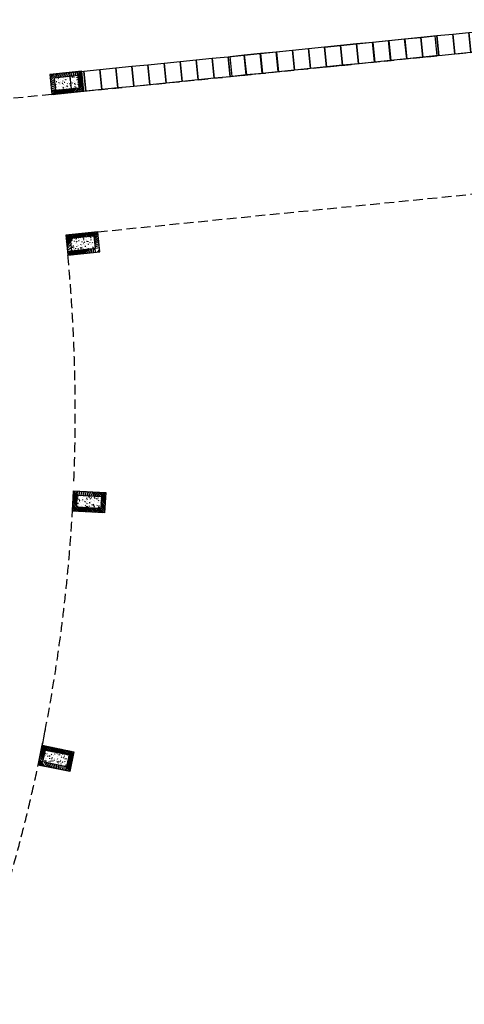
# Model space of a CAD drawing. Units: millimetres. Extents: x 684916043 to 685120015, y 476226116 to 476310557.
# Drawn here: x 685090537 to 685101566, y 476281134 to 476305537 of the extents above; entities that cross this region are included whole.
import ezdxf

# ---------------------------------------------------------------- set-up
doc = ezdxf.new("R2010")
doc.units = ezdxf.units.MM
doc.header["$LTSCALE"] = 75
doc.linetypes.add('HIDDEN2', pattern=[4.762499999999999, 3.175, -1.5875])
for name, color, linetype in [('A-DOOR', 9, 'Continuous'), ('A-FLOR-BRICK-EXT', 2, 'Continuous'), ('A-FLOR-BRICK-INT', 8, 'Continuous'), ('A-FLOR-LEVL', 6, 'Continuous'), ('A-FLOR-OVHD', 6, 'HIDDEN2'), ('A-WALL', 2, 'Continuous')]:
    doc.layers.add(name, color=color, linetype=linetype)

# ---------------------------------------------------------------- blocks, each defined once
blk = doc.blocks.new('A$C7F77251E')
at = {"layer": 'A-FLOR-BRICK-INT'}
h = blk.add_hatch(dxfattribs=at)
h.set_pattern_fill('ANSI31', color=256, scale=10, angle=34.0157174321541, style=0)
h.set_pattern_definition([(54.05986807484687, (118.015240073204, -174.861298084259), (-25.7057755664779, 18.63533210130336), [])])
h.paths.add_polyline_path([(367.7890429496765, 868.7526806592941), (-125.9731290340424, 790.0194753408432), (1.192092895507812e-07, 4.76837158203125e-07), (493.7621713876724, 78.7332055568695)])
h.paths.add_polyline_path([(-11.4740532040596, 707.0136818885803), (284.7832497358322, 754.2536056041718), (379.2630964517593, 161.7389988899231), (83.00579333305359, 114.4990758895874)], flags=16)
h = blk.add_hatch(dxfattribs=at)
h.set_pattern_fill('AR-CONC', color=256, angle=34.0157174321541, style=0)
h.set_pattern_definition([(59.05986807484685, (153.8149373531342, 9.58229660987854), (182.4216662895159, 12.94773081109166), [19.05, -209.55]), (4.059868074846887, (153.8149373531342, 9.58229660987854), (-64.88815227469365, 183.1235246125854), [15.24, -167.64]), (109.5108680748469, (169.016686797142, 10.66127252578735), (117.5343013640711, 196.0705004631235), [16.19, -178.09]), (55.24406807484688, (145.8156437277794, 59.74853324890137), (274.3174064394736, 1.168021113101148), [28.575, -314.325]), (105.6954680748468, (168.6754034757614, 59.84589219093323), (195.4812468188186, 281.7219522723781), [24.285, -267.135]), (0.2438680748469084, (145.8156437277794, 59.74853324890137), (195.4816825086344, 281.7215781824201), [22.86, -251.46]), (30.05986807484689, (172.8985855579376, 51.20662093162537), (165.8267688035942, -77.1154382284075), [19.05, -209.55]), (335.0598680748469, (172.8985855579376, 51.20662093162537), (32.0275896862891, 191.6218439297741), [15.24, -167.64]), (80.51126807484694, (186.7174062728882, 44.78034901618958), (197.853881705849, 114.5067449669579), [16.19, -178.09]), (46.5598680748469, (153.8149373531342, 9.58229660987854), (-10.26450752756132, 83.98651054840079), [0, -165.608, 0, -170.18, 0, -168.275]), (16.55986807484688, (153.8149373531342, 9.58229660987854), (50.2109678997809, 109.4526087923315), [0, -97.02799999999999, 0, -161.798, 0, -64.135]), (336.5598680748469, (97.87958347797394, 0.6630842685699463), (134.8010982751086, 15.69369010986627), [0, -63.5, 0, -198.12, 0, -262.89]), (326.5598680748469, (72.79646515846252, -3.336562633514404), (142.277354389046, 48.4346492958689), [0, -82.54999999999998, 0, -131.572, 0, -186.69])])
h.paths.add_polyline_path([(284.7832497358322, 754.2536056041718), (-11.4740532040596, 707.0136818885803), (83.00579333305359, 114.4990758895874), (379.2630964517593, 161.7389988899231)])
at = {"layer": 'A-FLOR-BRICK-EXT'}
blk.add_lwpolyline([(493.7621713876724, 78.73320543766022), (-5.960464477539062e-08, 2.384185791015625e-07), (-125.9731290340424, 790.0194751024246), (367.7890428304672, 868.7526803016663)], close=True, dxfattribs=at)
at = {"layer": 'A-FLOR-BRICK-INT'}
blk.add_lwpolyline([(379.2630962133408, 161.7389986515045), (83.0057932138443, 114.4990756511688), (-11.47405326366425, 707.0136816501617), (284.7832496166229, 754.2536052465439)], close=True, dxfattribs=at)
blk = doc.blocks.new('A$C64095005')
at = {"layer": 'A-FLOR-LEVL'}
for points in [[(-249.9999997019768, 9100.39897119999), (248.9951243400574, 9100.398971557617), (248.9595575928688, 8749.668063044548), (-250.1166818141937, 8749.668062448502), (-249.999085187912, 9100.398970842361)], [(-250.0770334601402, 8349.769277334213), (249.0001153945923, 8349.718667268753), (248.9595576524734, 7949.769279718399), (-250.1166817545891, 7949.769279241562), (-250.076119184494, 8349.769277334213)], [(-250.1581494212151, 7549.870502233505), (248.918999671936, 7549.819892406464), (248.8784418106079, 7149.870504617691), (-250.1977976560593, 7149.870504140854), (-250.1572350263596, 7549.870501995087)], [(-250.4014955163002, 6749.971743702888), (248.6756535768509, 6749.921133756638), (248.6350956559181, 6349.971745967865), (-250.4411436319351, 6349.971745491028), (-250.4005807638168, 6749.971743345261)], [(-250.3203803300858, 5950.072952032089), (248.7567685246468, 5950.02234184742), (248.7162107229233, 5550.072954297066), (-250.3600286245346, 5550.072953939438), (-250.3194659948349, 5950.072951793671)], [(-250.8070731163025, 5150.174217939377), (248.2700761556625, 5150.123608112335), (248.2295181751251, 4750.174220561981), (-250.8467211127281, 4750.174220323563), (-250.8061583042145, 5150.174217700958)], [(-250.4826112985611, 4350.275401949883), (248.5945378541946, 4350.224792003632), (248.5539801120758, 3950.275404214859), (-250.5222594738007, 3950.275403738022), (-250.481696665287, 4350.275401592255)], [(-250.8070728182793, 3550.376651644707), (248.2700762748718, 3550.326041460037), (248.2295184731483, 3150.376653909683), (-250.8467209339142, 3150.376653432846), (-250.8061581850052, 3550.376651525497)], [(-250.8070730566978, 2750.477868080139), (248.2700760364532, 2750.427258014679), (248.2295182347298, 2350.477870464325), (-250.8467211723328, 2350.477870225906), (-250.8061584234238, 2750.477867841721)], [(-250.7259576320648, 1950.579076290131), (248.3511912822723, 1950.528466463089), (248.3106336593628, 1550.579078674316), (-250.7656058073044, 1550.579078435898), (-250.7250429987907, 1950.579076051712)], [(-250.8070733547211, 1150.680300951004), (248.2700757980347, 1150.629690885544), (248.2295179963112, 750.6803033351898), (-250.8467214107513, 750.6803030967712), (-250.8061586618423, 1150.680300712585)], [(-250.807072520256, 350.7815262079239), (248.2700768709183, 350.7309159040451), (249.0771543979645, 2.384185791015625e-07), (-250.9228454828262, -2.384185791015625e-07), (-250.806157708168, 350.7815256118774)]]:
    blk.add_lwpolyline(points, dxfattribs=at)
at = {"layer": 'A-WALL'}
for p, q in [((-250.8070731163025, 2750.477868080139), (248.2700762748718, 2750.427258253098)), ((-250.8476306796074, 2350.528480768204), (248.2295182347298, 2350.477870464325)), ((-250.7259576320648, 1950.579076290131), (248.351191341877, 1950.528466463089)), ((-250.7665157318115, 1550.629688739777), (248.3106336593628, 1550.579078674316)), ((-250.8070733547211, 1150.680300951004), (248.270075917244, 1150.629691362381)), ((-250.847630918026, 750.7309136390686), (248.2295183539391, 750.6803035736084))]:
    blk.add_line(p, q, dxfattribs=at)
for points in [[(-250.036475777626, 8749.718664884567), (249.0406733155251, 8749.668054819107), (249.0001155138016, 8349.718667268753), (-250.0761238336563, 8349.718667149544), (-250.035560965538, 8749.718664646149)], [(-250.1175914406776, 7949.819889903069), (248.9595575332642, 7949.769279718399), (248.91899985075, 7549.819892168045), (-250.1572395563126, 7549.819891691208), (-250.1166770458221, 7949.819889545441)], [(-250.3609377145767, 7149.921130895615), (248.7162115573883, 7149.870521068573), (248.6756535768509, 6749.921133637428), (-250.4005855321884, 6749.921133041382), (-250.360023021698, 7149.921130895615)], [(-250.279822409153, 6350.022339582443), (248.7973264455795, 6349.971729516983), (248.7567687034607, 5950.022341966629), (-250.3194707036018, 5950.022341489792), (-250.2789080142975, 6350.022339344025)], [(-250.8070728778839, 5550.123609781265), (248.2700760364532, 5550.072999477386), (248.2295184135437, 5150.123612165451), (-250.8467210531235, 5150.123611927032), (-250.8061584234238, 5550.123609304428)], [(-250.4420533776283, 4750.224789381027), (248.6350957155228, 4750.174179553986), (248.5945380330086, 4350.224792003632), (-250.4817014336586, 4350.224791407585), (-250.4411388635635, 4750.224789261818)], [(-250.8070728778839, 3950.326043128967), (248.2700762748718, 3950.275433301926), (248.2295184135437, 3550.326045513153), (-250.8467208147049, 3550.326045274734), (-250.8061584234238, 3950.326042890549)], [(-250.6042847633362, 3150.427239179611), (248.4728643894196, 3150.376629114151), (248.4323065280914, 2750.427241802216), (-250.6439328193665, 2750.427241325378), (-250.6033699512482, 3150.427238941193)], [(-250.847630739212, 2350.528480648994), (248.2295180559158, 2350.477870464325), (248.188960313797, 1950.528482794762), (-250.8872791528702, 1950.528482437134), (-250.8467162251472, 2350.528480410576)], [(-250.7665157318115, 1550.629688739777), (248.3106335401535, 1550.579078674316), (248.2700757980347, 1150.629690885544), (-250.8061637878418, 1150.629690647125), (-250.7656008601189, 1550.629688262939)], [(-250.847630918026, 750.7309136390686), (248.2295179963112, 750.6803033351898), (248.1889604330063, 350.7309159040451), (-250.8872792720795, 350.7309153079987), (-250.8467162847519, 750.7309131622314)]]:
    blk.add_lwpolyline(points, dxfattribs=at)

msp = doc.modelspace()

# ---------------------------------------------------------------- linework, layer by layer
at = {"layer": 'A-DOOR'}
for radius, start, end in [(69299.99979194, 283.3951044579596, 5.725369624045518), (66099.80041984898, 312.9652949028211, 5.724339982958091)]:
    msp.add_arc((685050115.4561273, 476295784.1575179), radius, start, end, dxfattribs=at)
at = {"layer": 'A-FLOR-LEVL'}
for radius, start, end in [(69899.99979194, 283.3951044579596, 5.725369624045518), (65799.80041984898, 313.6612661353125, 5.724339982958091)]:
    msp.add_arc((685050115.4561273, 476295784.1575179), radius, start, end, dxfattribs=at)
at = {"layer": 'A-FLOR-OVHD'}
for p, q in [((685092128.6633207, 476303762.6866449), (685104864.2352365, 476305042.7009566)), ((685091332.6565721, 476303682.8539702), (685089143.4571499, 476303464.9816347)), ((685092477.772626, 476300279.7895845), (685105213.3685004, 476301560.1579239))]:
    msp.add_line(p, q, dxfattribs=at)
for centre, start, end in [((685050115.4523413, 476295784.1480817), 357.6952568808164, 5.379215419598034), ((685050115.4523413, 476295784.1480817), 348.6353881001956, 357.0195953369071), ((685050115.4561318, 476295784.1575204), 339.5833293480932, 349.3437909509418)]:
    msp.add_arc(centre, 41800.7369955618, start, end, dxfattribs=at)

# ---------------------------------------------------------------- block references
at = {"layer": 'A-FLOR-BRICK-EXT', "xscale": -1}
for p, rotation in [((685092078.7678992, 476304260.1908624), 104.7869945462271), ((685092477.737712, 476300280.1377108), 104.7869945462243)]:
    msp.add_blockref('A$C7F77251E', p, dxfattribs=dict(at, rotation=rotation))
at = {"layer": 'A-FLOR-BRICK-EXT'}
for p, rotation in [((685092644.183449, 476293315.8780407), 77.95251174120038), ((685091779.5736551, 476286901.2560775), 69.23857390759075)]:
    msp.add_blockref('A$C7F77251E', p, dxfattribs=dict(at, rotation=rotation))
at = {"layer": 'A-WALL'}
for p, rotation in [((685104839.893298, 476305289.1972736), 95.72732989936304), ((685100857.8812262, 476304887.5244094), 95.72732989936218)]:
    msp.add_blockref('A$C64095005', p, dxfattribs=dict(at, rotation=rotation))

doc.saveas('drawing.dxf')
